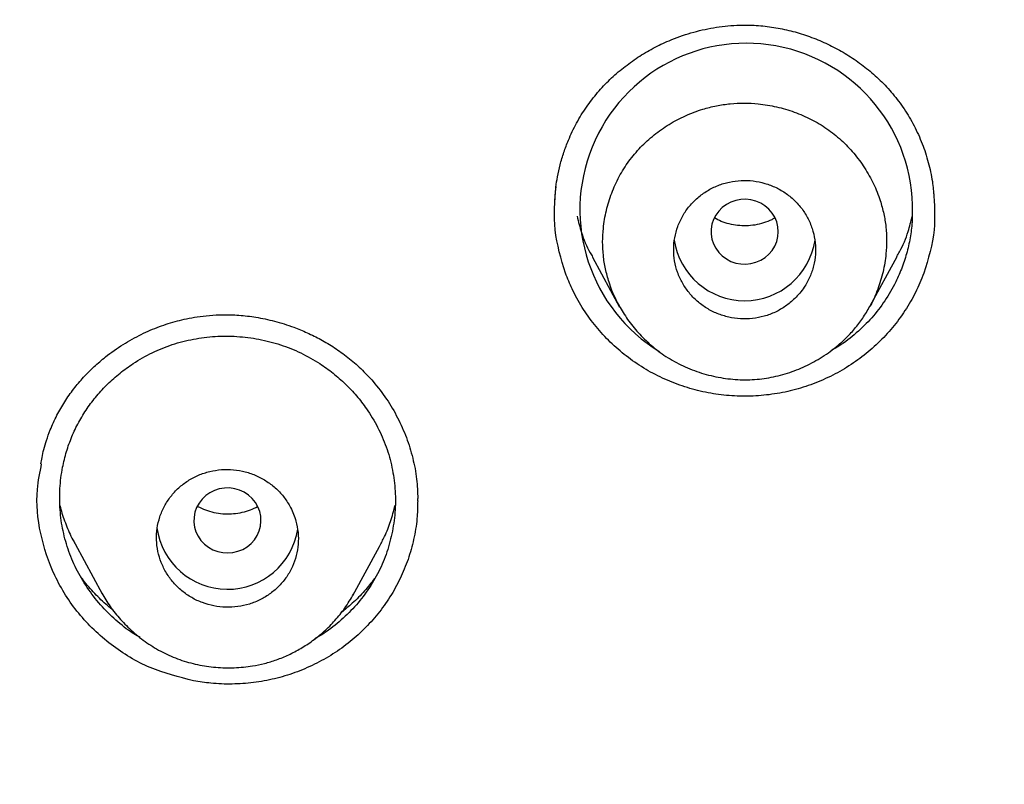
# Model space of a CAD drawing. Units: millimetres. Extents: x 8 to 1001, y 12 to 2147.
# Drawn here: x 554 to 567, y 2082 to 2093 of the extents above; entities that cross this region are included whole.
import ezdxf

# ---------------------------------------------------------------- set-up
doc = ezdxf.new("R2010")
doc.units = ezdxf.units.MM

msp = doc.modelspace()

# ---------------------------------------------------------------- linework, layer by layer
at = {"color": 7, "linetype": 'Continuous', "lineweight": 30}
for p, q in [((561.924, 2089.45), (562.287, 2088.781)), ((565.646, 2088.797), (566.005, 2089.459)), ((559.583, 2086.186), (559.583, 2086.215)), ((554.993, 2085.608), (555.355, 2084.941)), ((558.716, 2084.918), (559.072, 2085.574)), ((558.717, 2084.926), (558.713, 2084.92))]:
    msp.add_line(p, q, dxfattribs=at)
at = {"color": 7, "linetype": 'Continuous', "lineweight": 30, "flags": 128}
for points in [[(564.413, 2089.79), (564.407, 2089.856), (564.392, 2089.921), (564.366, 2089.983), (564.331, 2090.04), (564.287, 2090.092), (564.235, 2090.136), (564.178, 2090.172), (564.115, 2090.2), (564.048, 2090.217), (563.98, 2090.225), (563.911, 2090.222), (563.843, 2090.21), (563.779, 2090.187), (563.718, 2090.155), (563.663, 2090.115), (563.616, 2090.067), (563.576, 2090.012), (563.545, 2089.953), (563.525, 2089.889), (563.514, 2089.823), (563.514, 2089.757), (563.525, 2089.691), (563.545, 2089.627), (563.576, 2089.568), (563.616, 2089.513), (563.663, 2089.465), (563.718, 2089.425), (563.779, 2089.393), (563.843, 2089.371), (563.911, 2089.358), (563.98, 2089.355), (564.048, 2089.363), (564.115, 2089.381), (564.178, 2089.408), (564.236, 2089.444), (564.287, 2089.488), (564.331, 2089.54), (564.366, 2089.597), (564.392, 2089.659), (564.407, 2089.724), (564.413, 2089.79)], [(557.26, 2086.299), (557.197, 2086.328), (557.132, 2086.347), (557.063, 2086.357), (556.994, 2086.356), (556.926, 2086.345), (556.861, 2086.324), (556.8, 2086.294), (556.744, 2086.255), (556.695, 2086.208), (556.654, 2086.154), (556.622, 2086.095), (556.599, 2086.032), (556.587, 2085.967), (556.585, 2085.9), (556.594, 2085.834), (556.613, 2085.77), (556.642, 2085.71), (556.68, 2085.654), (556.727, 2085.605), (556.78, 2085.563), (556.84, 2085.53), (556.904, 2085.506), (556.972, 2085.492), (557.04, 2085.487), (557.109, 2085.493), (557.176, 2085.509), (557.239, 2085.535), (557.298, 2085.57), (557.351, 2085.613), (557.396, 2085.663), (557.433, 2085.719), (557.46, 2085.781), (557.477, 2085.845), (557.484, 2085.911), (557.481, 2085.978), (557.467, 2086.043), (557.443, 2086.105), (557.409, 2086.164), (557.367, 2086.216), (557.316, 2086.262), (557.26, 2086.299)]]:
    msp.add_lwpolyline(points, dxfattribs=at)
at = {"color": 7, "linetype": 'Continuous', "lineweight": 30}
for centre, radius, start, end in [((563.985, 2090.086), 2.229, 356.4045, 238.6516), ((563.963, 2089.82), 0.954, 188.5271, 351.4543), ((557.035, 2085.953), 0.953, 187.8239, 351.1344)]:
    msp.add_arc(centre, radius, start, end, dxfattribs=at)
for points, knots in [([(623.926, 2087.401), (623.927, 2087.426), (623.929, 2087.485), (623.931, 2087.592), (623.935, 2087.732), (623.938, 2087.906), (623.941, 2088.113), (623.945, 2088.353), (623.947, 2088.628), (623.948, 2088.933), (623.948, 2089.269), (623.945, 2089.636), (623.939, 2090.035), (623.93, 2090.452), (623.917, 2090.886), (623.901, 2091.334), (623.88, 2091.804), (623.854, 2092.288), (623.823, 2092.779), (623.788, 2093.272), (623.737, 2093.906), (623.664, 2094.685), (623.562, 2095.608), (623.429, 2096.646), (623.258, 2097.801), (623.039, 2099.074), (622.787, 2100.358), (622.512, 2101.607), (622.216, 2102.819), (621.901, 2103.993), (621.558, 2105.174), (621.183, 2106.362), (620.777, 2107.555), (620.34, 2108.753), (619.869, 2109.954), (619.442, 2110.973), (619.074, 2111.807), (618.78, 2112.452), (618.484, 2113.081), (618.189, 2113.688), (617.896, 2114.274), (617.605, 2114.838), (617.308, 2115.399), (617.006, 2115.955), (616.699, 2116.504), (616.399, 2117.029), (616.105, 2117.529), (615.809, 2118.023), (615.511, 2118.509), (615.213, 2118.984), (614.927, 2119.431), (614.653, 2119.85), (614.393, 2120.241), (614.147, 2120.604), (613.915, 2120.941), (613.722, 2121.217), (613.565, 2121.44), (613.443, 2121.611), (613.332, 2121.767), (613.234, 2121.903), (613.15, 2122.018), (613.082, 2122.111), (613.03, 2122.183), (612.983, 2122.247), (612.927, 2122.322), (612.851, 2122.425), (612.75, 2122.562), (612.626, 2122.727), (612.48, 2122.921), (612.31, 2123.144), (612.128, 2123.382), (611.934, 2123.631), (611.731, 2123.889), (611.51, 2124.167), (611.27, 2124.465), (611.01, 2124.782), (610.734, 2125.115), (610.28, 2125.654), (609.649, 2126.381), (608.817, 2127.3), (607.958, 2128.208), (607.073, 2129.104), (606.185, 2129.965), (605.297, 2130.791), (604.409, 2131.583), (603.54, 2132.327), (602.691, 2133.027), (601.863, 2133.684), (601.041, 2134.313), (600.221, 2134.92), (599.391, 2135.511), (598.542, 2136.095), (597.666, 2136.675), (596.764, 2137.25), (595.835, 2137.819), (594.885, 2138.378), (593.914, 2138.925), (592.922, 2139.46), (591.903, 2139.986), (590.87, 2140.494), (589.824, 2140.984), (588.764, 2141.456), (587.679, 2141.915), (586.569, 2142.359), (585.434, 2142.787), (584.296, 2143.191), (583.158, 2143.57), (582.019, 2143.924), (580.859, 2144.261), (579.677, 2144.58), (578.45, 2144.885), (577.175, 2145.173), (575.853, 2145.443), (574.513, 2145.687), (573.17, 2145.901), (571.836, 2146.084), (570.545, 2146.234), (569.297, 2146.353), (568.093, 2146.444), (566.907, 2146.511), (565.739, 2146.555), (564.584, 2146.578), (563.443, 2146.578), (562.316, 2146.559), (561.21, 2146.519), (560.127, 2146.462), (559.066, 2146.388), (558.027, 2146.297), (556.979, 2146.189), (555.922, 2146.061), (554.859, 2145.914), (553.823, 2145.753), (552.816, 2145.58), (551.837, 2145.395), (550.886, 2145.2), (549.963, 2144.995), (549.068, 2144.783), (548.201, 2144.565), (547.454, 2144.365), (546.822, 2144.189), (546.3, 2144.038), (545.789, 2143.885), (545.29, 2143.731), (544.796, 2143.575), (544.28, 2143.407), (543.732, 2143.222), (543.143, 2143.018), (542.528, 2142.797), (541.888, 2142.559), (541.224, 2142.304), (540.534, 2142.029), (539.821, 2141.735), (539.073, 2141.415), (538.289, 2141.066), (537.469, 2140.688), (536.626, 2140.283), (535.761, 2139.851), (534.875, 2139.39), (534.014, 2138.924), (533.181, 2138.456), (532.377, 2137.988), (531.56, 2137.495), (530.731, 2136.977), (529.897, 2136.436), (529.058, 2135.872), (528.215, 2135.285), (527.365, 2134.67), (526.508, 2134.026), (525.645, 2133.354), (524.777, 2132.651), (523.906, 2131.918), (523.144, 2131.25), (522.489, 2130.657), (521.942, 2130.15), (521.408, 2129.64), (520.893, 2129.138), (520.399, 2128.643), (519.926, 2128.157), (519.472, 2127.681), (519.044, 2127.221), (518.64, 2126.778), (518.26, 2126.353), (517.903, 2125.946), (517.558, 2125.545), (517.226, 2125.153), (516.909, 2124.771), (516.618, 2124.414), (516.35, 2124.081), (516.107, 2123.774), (515.887, 2123.493), (515.69, 2123.238), (515.516, 2123.009), (515.363, 2122.807), (515.232, 2122.632), (515.123, 2122.486), (515.032, 2122.364), (514.955, 2122.259), (514.878, 2122.154), (514.792, 2122.036), (514.68, 2121.881), (514.54, 2121.687), (514.37, 2121.449), (514.179, 2121.178), (513.968, 2120.875), (513.738, 2120.539), (513.488, 2120.169), (513.205, 2119.742), (512.892, 2119.261), (512.555, 2118.73), (512.212, 2118.176), (511.864, 2117.599), (511.512, 2116.999), (511.135, 2116.337), (510.733, 2115.609), (510.309, 2114.811), (509.883, 2113.979), (509.479, 2113.154), (509.096, 2112.339), (508.734, 2111.536), (508.376, 2110.708), (508.023, 2109.853), (507.678, 2108.977), (507.343, 2108.08), (507.018, 2107.163), (506.702, 2106.22), (506.397, 2105.252), (506.104, 2104.257), (505.824, 2103.236), (505.558, 2102.19), (505.327, 2101.199), (505.129, 2100.28), (504.964, 2099.451), (504.817, 2098.645), (504.678, 2097.824), (504.551, 2096.992), (504.436, 2096.151), (504.338, 2095.344), (504.255, 2094.571), (504.186, 2093.836), (504.13, 2093.14), (504.085, 2092.481), (504.05, 2091.857), (504.023, 2091.262), (504.003, 2090.699), (503.99, 2090.168), (503.982, 2089.672), (503.979, 2089.211), (503.979, 2088.788), (503.983, 2088.402), (503.988, 2088.053), (503.995, 2087.739), (504, 2087.54), (504.003, 2087.447)], [0, 0, 0, 0, 0.000384, 0.000939, 0.001672, 0.002592, 0.003694, 0.004981, 0.006451, 0.008105, 0.00991, 0.011892, 0.014053, 0.016391, 0.01868, 0.021117, 0.023702, 0.026361, 0.029036, 0.031726, 0.034432, 0.039434, 0.044488, 0.049596, 0.056519, 0.063536, 0.070649, 0.077858, 0.084374, 0.090967, 0.097636, 0.104382, 0.111204, 0.118104, 0.12508, 0.132134, 0.135997, 0.13985, 0.1436, 0.14724, 0.150771, 0.154192, 0.157504, 0.161021, 0.164405, 0.167657, 0.170777, 0.173764, 0.176942, 0.179956, 0.182805, 0.185489, 0.188008, 0.190363, 0.192553, 0.194579, 0.195786, 0.196926, 0.197963, 0.198863, 0.199625, 0.200239, 0.200717, 0.201063, 0.201508, 0.20222, 0.203129, 0.204234, 0.205537, 0.207037, 0.208733, 0.210344, 0.2121, 0.214, 0.216046, 0.218236, 0.220571, 0.222981, 0.229537, 0.235982, 0.242818, 0.249526, 0.256106, 0.262556, 0.268875, 0.275064, 0.28078, 0.28638, 0.291865, 0.297234, 0.302583, 0.308032, 0.31358, 0.319228, 0.324976, 0.330824, 0.336664, 0.342601, 0.348634, 0.354764, 0.360766, 0.366859, 0.373042, 0.379316, 0.385678, 0.392129, 0.398293, 0.404535, 0.410855, 0.417255, 0.423734, 0.430692, 0.437739, 0.444876, 0.452018, 0.459042, 0.465948, 0.472351, 0.47865, 0.484844, 0.490934, 0.49692, 0.502907, 0.508784, 0.51455, 0.520206, 0.525752, 0.531188, 0.536514, 0.542247, 0.547846, 0.553314, 0.558649, 0.563853, 0.568924, 0.573863, 0.57867, 0.583346, 0.587889, 0.590793, 0.59364, 0.596431, 0.599165, 0.601843, 0.60457, 0.607678, 0.610943, 0.614365, 0.617943, 0.621679, 0.625571, 0.62962, 0.633824, 0.638396, 0.643139, 0.648054, 0.65314, 0.658397, 0.663827, 0.668607, 0.673512, 0.678543, 0.683701, 0.688984, 0.694295, 0.699728, 0.705282, 0.710959, 0.716757, 0.722677, 0.728719, 0.734883, 0.73882, 0.742805, 0.746774, 0.750602, 0.754287, 0.757943, 0.761446, 0.764796, 0.767993, 0.771037, 0.773928, 0.776666, 0.779502, 0.782153, 0.784619, 0.7869, 0.788996, 0.790904, 0.792628, 0.794167, 0.795523, 0.796694, 0.797682, 0.798456, 0.799134, 0.799768, 0.800556, 0.801479, 0.80284, 0.804408, 0.806181, 0.808161, 0.810347, 0.812739, 0.815338, 0.818592, 0.821974, 0.825474, 0.829094, 0.832833, 0.836691, 0.841392, 0.846258, 0.851291, 0.856489, 0.861115, 0.865864, 0.870738, 0.875734, 0.880854, 0.886002, 0.891268, 0.896653, 0.902157, 0.907779, 0.913521, 0.919382, 0.925362, 0.930093, 0.934691, 0.939144, 0.943451, 0.948254, 0.952863, 0.957278, 0.961499, 0.965526, 0.969292, 0.97287, 0.976262, 0.979466, 0.982536, 0.985412, 0.988093, 0.990581, 0.992874, 0.994936, 0.996812, 0.998499, 1, 1, 1, 1]), ([(524.68, 2041.293), (524.042, 2041.847), (522.767, 2042.957), (520.952, 2044.722), (519.213, 2046.556), (517.558, 2048.462), (515.99, 2050.435), (514.512, 2052.472), (513.125, 2054.568), (511.832, 2056.72), (510.637, 2058.924), (509.541, 2061.175), (508.548, 2063.471), (507.66, 2065.807), (506.877, 2068.177), (506.2, 2070.578), (505.631, 2073.005), (505.17, 2075.453), (504.818, 2077.918), (504.577, 2080.395), (504.446, 2082.88), (504.428, 2085.369), (504.522, 2087.856), (504.727, 2090.336), (505.043, 2092.806), (505.468, 2095.26), (506.002, 2097.695), (506.644, 2100.104), (507.393, 2102.485), (508.247, 2104.833), (509.206, 2107.142), (510.268, 2109.408), (511.431, 2111.628), (512.693, 2113.797), (514.049, 2115.912), (515.498, 2117.968), (517.037, 2119.963), (518.664, 2121.891), (520.375, 2123.75), (522.168, 2125.535), (524.04, 2127.242), (525.987, 2128.869), (528.005, 2130.414), (530.09, 2131.873), (532.238, 2133.244), (534.444, 2134.525), (536.706, 2135.713), (539.018, 2136.805), (541.378, 2137.799), (543.78, 2138.692), (546.22, 2139.484), (548.693, 2140.173), (551.194, 2140.758), (553.719, 2141.239), (556.263, 2141.615), (558.821, 2141.883), (561.389, 2142.052), (563.105, 2142.073), (563.962, 2142.083)], [0, 0, 0, 0, 0.017858, 0.035716, 0.053573, 0.07143, 0.089286, 0.107143, 0.124999, 0.142856, 0.160713, 0.178571, 0.196429, 0.214287, 0.232143, 0.25, 0.267856, 0.285712, 0.303568, 0.321425, 0.339282, 0.35714, 0.374998, 0.392856, 0.410713, 0.42857, 0.446428, 0.464285, 0.482142, 0.499999, 0.517857, 0.535714, 0.553571, 0.571428, 0.589285, 0.607142, 0.624999, 0.642856, 0.660713, 0.67857, 0.696427, 0.714284, 0.732141, 0.749999, 0.767857, 0.785715, 0.803573, 0.821432, 0.83929, 0.857149, 0.875005, 0.892861, 0.910716, 0.928572, 0.946428, 0.964284, 0.982141, 1, 1, 1, 1]), ([(563.962, 2142.083), (564.82, 2142.073), (566.536, 2142.052), (569.104, 2141.883), (571.662, 2141.615), (574.206, 2141.239), (576.731, 2140.758), (579.232, 2140.173), (581.843, 2139.446), (584.551, 2138.557), (587.342, 2137.485), (590.072, 2136.277), (592.736, 2134.937), (595.327, 2133.47), (597.72, 2131.954), (599.92, 2130.414), (601.938, 2128.869), (603.885, 2127.242), (605.757, 2125.535), (607.551, 2123.75), (609.262, 2121.891), (610.889, 2119.963), (612.428, 2117.968), (613.877, 2115.912), (615.233, 2113.797), (616.495, 2111.628), (617.658, 2109.408), (618.721, 2107.142), (619.733, 2104.704), (620.673, 2102.093), (621.515, 2099.306), (622.211, 2096.481), (622.761, 2093.627), (623.162, 2090.75), (623.4, 2087.994), (623.5, 2085.369), (623.481, 2082.881), (623.351, 2080.396), (623.109, 2077.918), (622.758, 2075.453), (622.297, 2073.005), (621.728, 2070.578), (621.051, 2068.177), (620.268, 2065.806), (619.38, 2063.471), (618.387, 2061.175), (617.292, 2058.924), (616.096, 2056.72), (614.732, 2054.449), (613.182, 2052.125), (611.431, 2049.767), (609.56, 2047.496), (607.57, 2045.321), (605.477, 2043.239), (603.992, 2041.942), (603.249, 2041.293)], [0, 0, 0, 0, 0.017859, 0.035717, 0.053574, 0.07143, 0.089287, 0.107143, 0.125, 0.145832, 0.166666, 0.1875, 0.208333, 0.229166, 0.249999, 0.267856, 0.285713, 0.303571, 0.321429, 0.339287, 0.357144, 0.375001, 0.392858, 0.410715, 0.428572, 0.446429, 0.464286, 0.482143, 0.500002, 0.520835, 0.541668, 0.562501, 0.583334, 0.604167, 0.624999, 0.642856, 0.660713, 0.678571, 0.696428, 0.714286, 0.732144, 0.750003, 0.76786, 0.785718, 0.803575, 0.821433, 0.839289, 0.857146, 0.875003, 0.895835, 0.916668, 0.9375, 0.958333, 0.979167, 1, 1, 1, 1]), ([(563.962, 2139.798), (563.358, 2139.792), (562.15, 2139.782), (560.34, 2139.695), (558.533, 2139.557), (556.728, 2139.362), (554.927, 2139.112), (553.133, 2138.807), (551.401, 2138.458), (549.736, 2138.073), (548.137, 2137.656), (546.556, 2137.197), (544.993, 2136.694), (543.448, 2136.149), (541.866, 2135.54), (540.253, 2134.864), (538.612, 2134.117), (537.001, 2133.322), (535.42, 2132.48), (533.868, 2131.591), (532.343, 2130.654), (530.887, 2129.696), (529.502, 2128.724), (528.187, 2127.745), (526.905, 2126.73), (525.653, 2125.681), (524.433, 2124.596), (523.211, 2123.445), (521.991, 2122.226), (520.78, 2120.936), (519.611, 2119.61), (518.486, 2118.248), (517.404, 2116.851), (516.364, 2115.416), (515.394, 2113.987), (514.494, 2112.572), (513.665, 2111.178), (512.88, 2109.765), (512.138, 2108.333), (511.441, 2106.882), (510.768, 2105.37), (510.126, 2103.796), (509.519, 2102.16), (508.965, 2100.507), (508.465, 2098.835), (508.019, 2097.145), (507.625, 2095.435), (507.295, 2093.758), (507.024, 2092.12), (506.809, 2090.527), (506.642, 2088.932), (506.524, 2087.335), (506.453, 2085.735), (506.43, 2084.088), (506.459, 2082.395), (506.545, 2080.657), (506.689, 2078.921), (506.89, 2077.186), (507.147, 2075.453), (507.461, 2073.724), (507.82, 2072.053), (508.217, 2070.443), (508.648, 2068.897), (509.123, 2067.366), (509.643, 2065.852), (510.208, 2064.353), (510.837, 2062.825), (511.533, 2061.271), (512.302, 2059.693), (513.123, 2058.139), (513.996, 2056.607), (514.921, 2055.097), (515.896, 2053.615), (516.888, 2052.205), (517.889, 2050.869), (518.896, 2049.603), (519.939, 2048.367), (521.017, 2047.161), (522.132, 2045.985), (523.318, 2044.806), (524.576, 2043.627), (525.911, 2042.453), (527.286, 2041.319), (528.701, 2040.224), (530.156, 2039.169), (531.645, 2038.158), (533.121, 2037.222), (534.576, 2036.357), (536.007, 2035.56), (537.461, 2034.804), (538.935, 2034.089), (540.431, 2033.416), (541.997, 2032.764), (543.63, 2032.14), (545.332, 2031.548), (547.051, 2031.008), (548.787, 2030.52), (550.541, 2030.085), (552.308, 2029.704), (554.036, 2029.385), (555.72, 2029.125), (557.359, 2028.919), (559.003, 2028.758), (560.652, 2028.644), (562.307, 2028.572), (563.412, 2028.564), (563.965, 2028.559)], [0, 0, 0, 0, 0.01003, 0.020054, 0.030083, 0.040124, 0.050187, 0.060282, 0.070362, 0.079553, 0.088711, 0.097842, 0.106955, 0.116055, 0.12515, 0.135215, 0.145244, 0.155247, 0.165233, 0.175211, 0.185191, 0.195231, 0.204429, 0.213609, 0.222777, 0.23194, 0.241107, 0.250284, 0.260264, 0.270231, 0.280194, 0.290164, 0.300149, 0.31016, 0.320251, 0.329484, 0.338685, 0.347862, 0.357022, 0.366175, 0.375328, 0.385279, 0.395221, 0.405163, 0.415118, 0.425096, 0.435106, 0.445185, 0.454404, 0.463594, 0.472765, 0.481925, 0.491084, 0.500249, 0.510205, 0.520158, 0.530119, 0.540101, 0.550114, 0.56017, 0.570237, 0.579425, 0.588586, 0.597726, 0.606856, 0.615983, 0.625115, 0.635087, 0.645061, 0.655045, 0.665052, 0.67509, 0.685171, 0.695207, 0.70436, 0.713496, 0.722621, 0.731743, 0.74087, 0.750008, 0.759978, 0.769956, 0.779952, 0.789974, 0.800033, 0.810138, 0.820182, 0.829338, 0.838477, 0.847605, 0.856731, 0.86586, 0.875, 0.885017, 0.895019, 0.905016, 0.915017, 0.92503, 0.935066, 0.945076, 0.954226, 0.963368, 0.97251, 0.981657, 0.990818, 1, 1, 1, 1]), ([(563.965, 2028.559), (564.572, 2028.565), (565.785, 2028.575), (567.601, 2028.661), (569.411, 2028.799), (571.215, 2028.993), (573.012, 2029.242), (574.799, 2029.545), (576.523, 2029.892), (578.182, 2030.277), (579.778, 2030.694), (581.359, 2031.154), (582.925, 2031.659), (584.477, 2032.207), (586.064, 2032.817), (587.681, 2033.493), (589.322, 2034.24), (590.933, 2035.035), (592.515, 2035.878), (594.069, 2036.768), (595.595, 2037.706), (597.051, 2038.664), (598.436, 2039.636), (599.749, 2040.616), (601.032, 2041.631), (602.283, 2042.68), (603.503, 2043.765), (604.725, 2044.916), (605.944, 2046.135), (607.155, 2047.425), (608.322, 2048.75), (609.447, 2050.112), (610.528, 2051.509), (611.568, 2052.943), (612.538, 2054.372), (613.437, 2055.788), (614.266, 2057.182), (615.052, 2058.595), (615.793, 2060.027), (616.49, 2061.478), (617.162, 2062.991), (617.804, 2064.564), (618.411, 2066.2), (618.964, 2067.854), (619.464, 2069.526), (619.91, 2071.216), (620.304, 2072.925), (620.634, 2074.602), (620.904, 2076.24), (621.119, 2077.833), (621.285, 2079.428), (621.404, 2081.025), (621.474, 2082.624), (621.497, 2084.271), (621.468, 2085.964), (621.381, 2087.702), (621.238, 2089.437), (621.037, 2091.171), (620.779, 2092.903), (620.465, 2094.632), (620.106, 2096.304), (619.709, 2097.914), (619.278, 2099.461), (618.803, 2100.991), (618.283, 2102.506), (617.717, 2104.005), (617.116, 2105.465), (616.482, 2106.888), (615.818, 2108.271), (615.114, 2109.638), (614.369, 2110.987), (613.585, 2112.319), (612.761, 2113.634), (611.899, 2114.926), (610.99, 2116.213), (610.034, 2117.489), (609.027, 2118.755), (607.984, 2119.991), (606.906, 2121.196), (605.791, 2122.372), (604.658, 2123.499), (603.51, 2124.579), (602.349, 2125.612), (601.157, 2126.614), (599.934, 2127.587), (598.681, 2128.529), (597.396, 2129.441), (596.087, 2130.318), (594.736, 2131.172), (593.347, 2131.998), (591.915, 2132.795), (590.462, 2133.551), (588.987, 2134.267), (587.49, 2134.941), (585.996, 2135.564), (584.509, 2136.136), (583.029, 2136.66), (581.534, 2137.145), (580.022, 2137.591), (578.494, 2137.997), (576.95, 2138.363), (575.395, 2138.689), (573.808, 2138.979), (572.194, 2139.229), (570.552, 2139.436), (568.909, 2139.598), (567.262, 2139.713), (565.613, 2139.784), (564.513, 2139.793), (563.962, 2139.798)], [0, 0, 0, 0, 0.010081, 0.020137, 0.030179, 0.040216, 0.050257, 0.060311, 0.070335, 0.079491, 0.088633, 0.097767, 0.1069, 0.116039, 0.125192, 0.135253, 0.145282, 0.155288, 0.16528, 0.175267, 0.185259, 0.195301, 0.204496, 0.213673, 0.222839, 0.232002, 0.241168, 0.250345, 0.260322, 0.270285, 0.280246, 0.290212, 0.300194, 0.310203, 0.320293, 0.329526, 0.338727, 0.347904, 0.357065, 0.366218, 0.375372, 0.385323, 0.395264, 0.405207, 0.415162, 0.425139, 0.435149, 0.445226, 0.454443, 0.463632, 0.472801, 0.481959, 0.491116, 0.500279, 0.510233, 0.520184, 0.530144, 0.540125, 0.550137, 0.560192, 0.570258, 0.579448, 0.588609, 0.59775, 0.60688, 0.616007, 0.625139, 0.633867, 0.642594, 0.651329, 0.660077, 0.668845, 0.677642, 0.686473, 0.695244, 0.704395, 0.713529, 0.722653, 0.731774, 0.740899, 0.750037, 0.758756, 0.767483, 0.776222, 0.78498, 0.793764, 0.802579, 0.811433, 0.820208, 0.829363, 0.838502, 0.847632, 0.856762, 0.865897, 0.875044, 0.883755, 0.89247, 0.901196, 0.909939, 0.918704, 0.927499, 0.936329, 0.945126, 0.954305, 0.963462, 0.972602, 0.981734, 0.990864, 1, 1, 1, 1]), ([(506.931, 2084.143), (506.938, 2084.817), (506.953, 2086.163), (507.071, 2088.179), (507.261, 2090.188), (507.528, 2092.189), (507.871, 2094.183), (508.282, 2096.128), (508.754, 2098.02), (509.283, 2099.857), (509.877, 2101.675), (510.538, 2103.476), (511.275, 2105.286), (512.092, 2107.1), (512.991, 2108.912), (513.96, 2110.692), (514.998, 2112.442), (516.105, 2114.159), (517.256, 2115.808), (518.443, 2117.384), (519.659, 2118.888), (520.928, 2120.35), (522.251, 2121.77), (523.647, 2123.168), (525.119, 2124.54), (526.666, 2125.881), (528.266, 2127.168), (529.919, 2128.401), (531.622, 2129.579), (533.337, 2130.675), (535.055, 2131.692), (536.771, 2132.631), (538.52, 2133.511), (540.301, 2134.333), (542.143, 2135.108), (544.044, 2135.831), (546.006, 2136.497), (547.996, 2137.095), (550.017, 2137.623), (552.063, 2138.082), (554.087, 2138.462), (556.08, 2138.767), (558.036, 2138.999), (559.995, 2139.166), (561.956, 2139.267), (563.963, 2139.302), (566.013, 2139.267), (568.103, 2139.157), (570.187, 2138.972), (572.266, 2138.713), (574.336, 2138.379), (576.352, 2137.982), (578.309, 2137.526), (580.203, 2137.017), (582.074, 2136.447), (583.92, 2135.815), (585.787, 2135.106), (587.667, 2134.315), (589.557, 2133.439), (591.41, 2132.497), (593.226, 2131.489), (595.006, 2130.416), (596.713, 2129.303), (598.343, 2128.156), (599.894, 2126.983), (601.399, 2125.762), (602.857, 2124.493), (604.3, 2123.147), (605.723, 2121.722), (607.118, 2120.218), (608.454, 2118.666), (609.731, 2117.066), (610.95, 2115.418), (612.086, 2113.758), (613.141, 2112.093), (614.113, 2110.431), (615.023, 2108.74), (615.871, 2107.021), (616.672, 2105.242), (617.421, 2103.402), (618.112, 2101.503), (618.73, 2099.581), (619.275, 2097.635), (619.749, 2095.664), (620.143, 2093.708), (620.459, 2091.775), (620.7, 2089.873), (620.872, 2087.967), (620.979, 2086.057), (620.992, 2084.781), (620.999, 2084.143)], [0, 0, 0, 0, 0.011674, 0.023319, 0.034953, 0.046594, 0.058259, 0.069953, 0.080961, 0.091959, 0.102962, 0.113984, 0.125039, 0.136637, 0.148231, 0.159838, 0.171475, 0.183157, 0.194877, 0.205905, 0.216918, 0.22793, 0.238954, 0.250002, 0.261585, 0.273174, 0.284784, 0.296429, 0.308126, 0.319837, 0.330846, 0.341843, 0.352841, 0.363852, 0.374887, 0.386465, 0.398061, 0.409688, 0.421363, 0.433098, 0.444853, 0.455881, 0.466873, 0.477842, 0.4888, 0.499758, 0.511447, 0.523122, 0.534797, 0.546486, 0.558206, 0.569931, 0.580933, 0.591898, 0.602839, 0.613767, 0.624694, 0.636409, 0.648098, 0.659775, 0.671455, 0.683154, 0.694888, 0.705917, 0.716904, 0.727863, 0.738806, 0.749745, 0.761427, 0.773085, 0.784734, 0.79639, 0.808067, 0.819807, 0.830858, 0.841874, 0.852868, 0.863854, 0.874847, 0.886477, 0.898088, 0.909698, 0.921323, 0.932981, 0.944738, 0.955821, 0.966873, 0.97791, 0.988948, 1, 1, 1, 1]), ([(561.42, 2090.206), (561.422, 2090.231), (561.425, 2090.289), (561.435, 2090.397), (561.455, 2090.533), (561.49, 2090.689), (561.539, 2090.854), (561.61, 2091.042), (561.707, 2091.246), (561.839, 2091.46), (561.989, 2091.655), (562.156, 2091.832), (562.337, 2091.989), (562.531, 2092.129), (562.735, 2092.25), (562.971, 2092.363), (563.241, 2092.459), (563.546, 2092.529), (563.83, 2092.56), (564.09, 2092.559), (564.324, 2092.535), (564.554, 2092.491), (564.779, 2092.426), (564.997, 2092.342), (565.208, 2092.239), (565.409, 2092.119), (565.601, 2091.979), (565.782, 2091.819), (565.952, 2091.638), (566.105, 2091.435), (566.237, 2091.211), (566.346, 2090.97), (566.427, 2090.719), (566.48, 2090.479), (566.493, 2090.324), (566.499, 2090.255)], [0, 0, 0, 0, 0.011427, 0.026341, 0.044895, 0.067101, 0.09035, 0.113274, 0.147061, 0.180179, 0.21261, 0.244376, 0.275847, 0.307057, 0.337999, 0.368662, 0.409162, 0.44957, 0.489942, 0.520243, 0.550556, 0.580906, 0.6113, 0.641728, 0.672168, 0.702592, 0.733451, 0.765179, 0.79777, 0.831248, 0.865637, 0.900738, 0.936066, 0.97161, 1, 1, 1, 1]), ([(562.288, 2088.796), (562.27, 2088.827), (562.211, 2088.928), (562.149, 2089.096), (562.096, 2089.292), (562.067, 2089.472), (562.058, 2089.654), (562.068, 2089.856), (562.106, 2090.076), (562.177, 2090.309), (562.278, 2090.53), (562.408, 2090.737), (562.566, 2090.925), (562.747, 2091.091), (562.949, 2091.233), (563.168, 2091.349), (563.382, 2091.429), (563.584, 2091.48), (563.77, 2091.508), (563.958, 2091.516), (564.166, 2091.505), (564.392, 2091.468), (564.63, 2091.398), (564.856, 2091.3), (565.067, 2091.174), (565.259, 2091.022), (565.428, 2090.845), (565.574, 2090.648), (565.693, 2090.435), (565.776, 2090.227), (565.829, 2090.032), (565.858, 2089.854), (565.867, 2089.673), (565.858, 2089.472), (565.822, 2089.252), (565.749, 2089.02), (565.685, 2088.865), (565.641, 2088.792), (565.639, 2088.789)], [0, 0, 0, 0, 0.013968, 0.045849, 0.069751, 0.093638, 0.117504, 0.141366, 0.173179, 0.204983, 0.236752, 0.268469, 0.300157, 0.331859, 0.363604, 0.395401, 0.427258, 0.45122, 0.475256, 0.49923, 0.523132, 0.554915, 0.586609, 0.618193, 0.649645, 0.681073, 0.712719, 0.744529, 0.776393, 0.808187, 0.831935, 0.855581, 0.879254, 0.902998, 0.934746, 0.96657, 0.998425, 1, 1, 1, 1]), ([(564.634, 2088.894), (564.657, 2088.918), (564.703, 2088.965), (564.773, 2089.061), (564.84, 2089.182), (564.891, 2089.331), (564.915, 2089.486), (564.912, 2089.643), (564.883, 2089.797), (564.827, 2089.945), (564.747, 2090.081), (564.644, 2090.202), (564.523, 2090.304), (564.385, 2090.385), (564.235, 2090.442), (564.078, 2090.475), (563.917, 2090.48), (563.758, 2090.46), (563.605, 2090.413), (563.461, 2090.342), (563.332, 2090.249), (563.22, 2090.135), (563.13, 2090.005), (563.063, 2089.862), (563.023, 2089.71), (563.008, 2089.554), (563.021, 2089.398), (563.06, 2089.245), (563.126, 2089.102), (563.214, 2088.971), (563.325, 2088.857), (563.453, 2088.762), (563.595, 2088.69), (563.748, 2088.642), (563.907, 2088.62), (564.068, 2088.624), (564.226, 2088.654), (564.376, 2088.71), (564.515, 2088.789), (564.595, 2088.859), (564.634, 2088.894)], [0, 0, 0, 0, 0.016805, 0.033611, 0.060483, 0.087355, 0.114223, 0.141091, 0.167946, 0.194801, 0.221638, 0.248476, 0.2753, 0.302125, 0.328945, 0.355766, 0.382594, 0.409422, 0.436266, 0.463109, 0.48997, 0.51683, 0.543701, 0.570572, 0.597442, 0.624313, 0.651173, 0.678032, 0.704875, 0.731718, 0.758546, 0.785373, 0.812194, 0.839014, 0.865839, 0.892664, 0.919498, 0.946332, 0.973166, 1, 1, 1, 1]), ([(561.563, 2089.235), (561.505, 2089.426), (561.39, 2089.806), (561.421, 2090.2), (561.436, 2090.394)], [0, 0, 0, 0, 0.505796, 1, 1, 1, 1]), ([(566.491, 2090.333), (566.504, 2090.159), (566.532, 2089.786), (566.422, 2089.427), (566.363, 2089.235)], [0, 0, 0, 0, 0.465059, 1, 1, 1, 1]), ([(561.718, 2089.997), (561.737, 2089.924), (561.779, 2089.756), (561.853, 2089.573), (561.916, 2089.47), (561.927, 2089.451)], [0, 0, 0, 0, 0.385281, 0.886947, 1, 1, 1, 1]), ([(564.365, 2089.974), (564.352, 2089.966), (564.305, 2089.938), (564.216, 2089.905), (564.102, 2089.877), (563.985, 2089.867), (563.869, 2089.872), (563.757, 2089.892), (563.651, 2089.925), (563.587, 2089.959), (563.557, 2089.975)], [0, 0, 0, 0, 0.05375, 0.194452, 0.334293, 0.472229, 0.608447, 0.743062, 0.876308, 1, 1, 1, 1]), ([(566.209, 2089.946), (566.202, 2089.875), (566.189, 2089.732), (566.142, 2089.521), (566.076, 2089.315), (565.98, 2089.093), (565.847, 2088.863), (565.67, 2088.633), (565.462, 2088.431), (565.28, 2088.286), (565.162, 2088.22), (565.129, 2088.202)], [0, 0, 0, 0, 0.101099, 0.203246, 0.304976, 0.40623, 0.543017, 0.677625, 0.812466, 0.94801, 1, 1, 1, 1]), ([(566.002, 2089.46), (566.015, 2089.481), (566.078, 2089.585), (566.15, 2089.765), (566.191, 2089.928), (566.208, 2089.996)], [0, 0, 0, 0, 0.123147, 0.633845, 1, 1, 1, 1]), ([(566.363, 2089.235), (566.328, 2089.148), (566.257, 2088.974), (566.115, 2088.731), (565.947, 2088.503), (565.754, 2088.296), (565.538, 2088.111), (565.302, 2087.95), (565.049, 2087.817), (564.783, 2087.712), (564.506, 2087.637), (564.222, 2087.594), (563.936, 2087.581), (563.649, 2087.599), (563.367, 2087.65), (563.092, 2087.73), (562.828, 2087.84), (562.578, 2087.979), (562.346, 2088.143), (562.134, 2088.332), (561.946, 2088.544), (561.783, 2088.774), (561.654, 2089.006), (561.591, 2089.164), (561.563, 2089.235)], [0, 0, 0, 0, 0.045816, 0.091777, 0.137593, 0.18341, 0.229373, 0.275189, 0.320985, 0.366927, 0.412722, 0.458491, 0.504405, 0.550174, 0.595929, 0.641831, 0.687587, 0.733349, 0.779257, 0.825019, 0.870804, 0.916736, 0.962521, 1, 1, 1, 1]), ([(562.281, 2088.8), (562.318, 2088.738), (562.393, 2088.61), (562.537, 2088.432), (562.708, 2088.264), (562.909, 2088.113), (563.136, 2087.987), (563.383, 2087.892), (563.64, 2087.83), (563.901, 2087.802), (564.161, 2087.81), (564.415, 2087.855), (564.66, 2087.933), (564.894, 2088.043), (565.115, 2088.183), (565.296, 2088.335), (565.438, 2088.487), (565.548, 2088.631), (565.609, 2088.736), (565.64, 2088.789)], [0, 0, 0, 0, 0.053035, 0.108837, 0.167385, 0.228807, 0.29326, 0.358099, 0.422655, 0.486655, 0.549895, 0.61257, 0.675254, 0.738303, 0.802282, 0.867189, 0.911013, 0.95529, 1, 1, 1, 1]), ([(554.533, 2086.679), (554.539, 2086.708), (554.551, 2086.771), (554.575, 2086.877), (554.611, 2087.001), (554.667, 2087.156), (554.747, 2087.331), (554.852, 2087.514), (554.972, 2087.684), (555.105, 2087.841), (555.247, 2087.984), (555.422, 2088.134), (555.632, 2088.282), (555.875, 2088.417), (556.118, 2088.521), (556.322, 2088.586), (556.492, 2088.626), (556.634, 2088.652), (556.799, 2088.672), (556.986, 2088.68), (557.195, 2088.674), (557.424, 2088.647), (557.671, 2088.594), (557.9, 2088.522), (558.107, 2088.437), (558.289, 2088.346), (558.472, 2088.237), (558.652, 2088.107), (558.827, 2087.957), (558.933, 2087.841), (558.987, 2087.783)], [0, 0, 0, 0, 0.017329, 0.037719, 0.061272, 0.088058, 0.126279, 0.163895, 0.200862, 0.237204, 0.272934, 0.308046, 0.359036, 0.407686, 0.453938, 0.497764, 0.519539, 0.544642, 0.573421, 0.60588, 0.642029, 0.681903, 0.72553, 0.772917, 0.806603, 0.84195, 0.878953, 0.91761, 0.957942, 1, 1, 1, 1]), ([(555.867, 2084.353), (555.845, 2084.365), (555.737, 2084.424), (555.564, 2084.561), (555.353, 2084.762), (555.172, 2084.991), (555.021, 2085.239), (554.905, 2085.504), (554.827, 2085.78), (554.787, 2086.063), (554.785, 2086.35), (554.818, 2086.611), (554.875, 2086.844), (554.947, 2087.046), (555.04, 2087.24), (555.152, 2087.423), (555.282, 2087.595), (555.43, 2087.754), (555.593, 2087.898), (555.79, 2088.041), (556.023, 2088.174), (556.294, 2088.284), (556.578, 2088.357), (556.869, 2088.393), (557.164, 2088.393), (557.458, 2088.355), (557.745, 2088.281), (558.021, 2088.174), (558.188, 2088.073), (558.272, 2088.023)], [0, 0, 0, 0, 0.010644, 0.051884, 0.092874, 0.134315, 0.175786, 0.216743, 0.257915, 0.299025, 0.340003, 0.381552, 0.412697, 0.443467, 0.47417, 0.505116, 0.535799, 0.566928, 0.597898, 0.628729, 0.670405, 0.711351, 0.752305, 0.793473, 0.834469, 0.875985, 0.91775, 0.958841, 1, 1, 1, 1]), ([(558.272, 2088.023), (558.332, 2087.982), (558.452, 2087.899), (558.616, 2087.753), (558.766, 2087.594), (558.914, 2087.401), (559.052, 2087.174), (559.168, 2086.909), (559.245, 2086.633), (559.285, 2086.35), (559.287, 2086.063), (559.25, 2085.778), (559.177, 2085.5), (559.067, 2085.235), (558.921, 2084.989), (558.743, 2084.762), (558.535, 2084.561), (558.352, 2084.42), (558.235, 2084.353), (558.204, 2084.334)], [0, 0, 0, 0, 0.04854, 0.097583, 0.146426, 0.195041, 0.260716, 0.325344, 0.390085, 0.455163, 0.519855, 0.585264, 0.650724, 0.715356, 0.780319, 0.845082, 0.909762, 0.975459, 1, 1, 1, 1]), ([(558.987, 2087.783), (559.049, 2087.706), (559.171, 2087.553), (559.318, 2087.3), (559.437, 2087.035), (559.521, 2086.759), (559.575, 2086.484), (559.581, 2086.301), (559.584, 2086.214)], [0, 0, 0, 0, 0.170154, 0.33965, 0.508708, 0.677495, 0.846195, 1, 1, 1, 1]), ([(556.581, 2083.774), (556.383, 2083.824), (555.988, 2083.923), (555.463, 2084.244), (555.023, 2084.662), (554.701, 2085.175), (554.513, 2085.742), (554.459, 2086.26), (554.523, 2086.568), (554.546, 2086.681)], [0, 0, 0, 0, 0.151783, 0.303615, 0.455383, 0.607057, 0.758933, 0.910721, 1, 1, 1, 1]), ([(557.952, 2085.913), (557.943, 2085.945), (557.923, 2086.007), (557.874, 2086.114), (557.799, 2086.231), (557.693, 2086.349), (557.567, 2086.447), (557.426, 2086.525), (557.275, 2086.577), (557.116, 2086.605), (556.955, 2086.607), (556.797, 2086.582), (556.645, 2086.532), (556.504, 2086.458), (556.379, 2086.361), (556.272, 2086.246), (556.186, 2086.114), (556.125, 2085.97), (556.089, 2085.818), (556.08, 2085.662), (556.099, 2085.507), (556.144, 2085.356), (556.214, 2085.215), (556.307, 2085.087), (556.422, 2084.976), (556.553, 2084.885), (556.699, 2084.817), (556.853, 2084.773), (557.013, 2084.755), (557.174, 2084.763), (557.33, 2084.798), (557.478, 2084.857), (557.614, 2084.941), (557.733, 2085.044), (557.832, 2085.166), (557.909, 2085.303), (557.961, 2085.45), (557.986, 2085.604), (557.986, 2085.761), (557.963, 2085.863), (557.952, 2085.913)], [0, 0, 0, 0, 0.016805, 0.033611, 0.060483, 0.087355, 0.114223, 0.141091, 0.167946, 0.194801, 0.221638, 0.248476, 0.2753, 0.302125, 0.328945, 0.355766, 0.382594, 0.409422, 0.436266, 0.463109, 0.48997, 0.51683, 0.543701, 0.570572, 0.597442, 0.624313, 0.651173, 0.678032, 0.704875, 0.731718, 0.758546, 0.785373, 0.812194, 0.839014, 0.865839, 0.892664, 0.919498, 0.946332, 0.973166, 1, 1, 1, 1]), ([(554.793, 2086.12), (554.796, 2086.105), (554.815, 2086.017), (554.873, 2085.864), (554.936, 2085.708), (554.985, 2085.627), (554.995, 2085.61)], [0, 0, 0, 0, 0.085683, 0.48835, 0.890121, 1, 1, 1, 1]), ([(559.583, 2086.187), (559.582, 2086.117), (559.581, 2085.955), (559.541, 2085.702), (559.47, 2085.432), (559.367, 2085.173), (559.235, 2084.926), (559.075, 2084.696), (558.89, 2084.485), (558.681, 2084.295), (558.451, 2084.129), (558.204, 2083.991), (557.941, 2083.879), (557.668, 2083.797), (557.386, 2083.746), (557.1, 2083.726), (556.83, 2083.735), (556.658, 2083.762), (556.581, 2083.774)], [0, 0, 0, 0, 0.048056, 0.112464, 0.176667, 0.240832, 0.305202, 0.369367, 0.433514, 0.497865, 0.562013, 0.626169, 0.690529, 0.754686, 0.818874, 0.883268, 0.947456, 1, 1, 1, 1]), ([(557.439, 2086.105), (557.405, 2086.089), (557.339, 2086.056), (557.229, 2086.024), (557.116, 2086.006), (557, 2086.004), (556.884, 2086.016), (556.771, 2086.047), (556.687, 2086.079), (556.645, 2086.105), (556.635, 2086.111)], [0, 0, 0, 0, 0.1350323, 0.2705349, 0.4069783, 0.5441143, 0.681747, 0.8198902, 0.9587046, 1, 1, 1, 1]), ([(559.07, 2085.575), (559.094, 2085.618), (559.152, 2085.726), (559.226, 2085.91), (559.262, 2086.053), (559.28, 2086.126)], [0, 0, 0, 0, 0.248166, 0.620562, 1, 1, 1, 1]), ([(555.499, 2084.724), (555.483, 2084.736), (555.403, 2084.797), (555.276, 2084.922), (555.149, 2085.058), (555.087, 2085.145), (555.071, 2085.168)], [0, 0, 0, 0, 0.10042, 0.481206, 0.86216, 1, 1, 1, 1]), ([(559.005, 2085.143), (558.961, 2085.088), (558.87, 2084.971), (558.72, 2084.819), (558.61, 2084.729), (558.56, 2084.689)], [0, 0, 0, 0, 0.334457, 0.701291, 1, 1, 1, 1]), ([(555.352, 2084.948), (555.387, 2084.887), (555.461, 2084.763), (555.601, 2084.591), (555.765, 2084.428), (555.954, 2084.279), (556.165, 2084.152), (556.394, 2084.053), (556.633, 2083.986), (556.879, 2083.95), (557.126, 2083.944), (557.345, 2083.966), (557.533, 2084.005), (557.696, 2084.054), (557.859, 2084.121), (558.021, 2084.206), (558.18, 2084.311), (558.334, 2084.436), (558.479, 2084.582), (558.613, 2084.747), (558.686, 2084.871), (558.723, 2084.934)], [0, 0, 0, 0, 0.051142, 0.104815, 0.161131, 0.220254, 0.280717, 0.341081, 0.401353, 0.46153, 0.521557, 0.581337, 0.621196, 0.662326, 0.705054, 0.749655, 0.79618, 0.84459, 0.894792, 0.946647, 1, 1, 1, 1]), ([(620.999, 2084.143), (620.991, 2083.47), (620.977, 2082.126), (620.858, 2080.112), (620.668, 2078.104), (620.399, 2076.1), (620.055, 2074.101), (619.643, 2072.15), (619.17, 2070.254), (618.641, 2068.415), (618.047, 2066.597), (617.387, 2064.799), (616.651, 2062.992), (615.834, 2061.18), (614.934, 2059.368), (613.965, 2057.588), (612.926, 2055.839), (611.819, 2054.122), (610.669, 2052.474), (609.482, 2050.898), (608.266, 2049.394), (606.997, 2047.932), (605.674, 2046.513), (604.278, 2045.115), (602.806, 2043.743), (601.257, 2042.402), (599.652, 2041.113), (597.994, 2039.877), (596.284, 2038.696), (594.566, 2037.598), (592.848, 2036.582), (591.135, 2035.646), (589.392, 2034.768), (587.618, 2033.949), (585.782, 2033.177), (583.883, 2032.455), (581.922, 2031.788), (579.931, 2031.191), (577.912, 2030.662), (575.866, 2030.203), (573.842, 2029.823), (571.849, 2029.518), (569.893, 2029.286), (567.934, 2029.119), (565.973, 2029.019), (563.965, 2028.984), (561.915, 2029.019), (559.825, 2029.129), (557.741, 2029.313), (555.662, 2029.572), (553.592, 2029.906), (551.576, 2030.303), (549.619, 2030.759), (547.725, 2031.268), (545.855, 2031.838), (544.008, 2032.47), (542.142, 2033.179), (540.261, 2033.97), (538.372, 2034.845), (536.519, 2035.787), (534.703, 2036.794), (532.924, 2037.867), (531.217, 2038.981), (529.586, 2040.128), (528.034, 2041.301), (526.529, 2042.523), (525.07, 2043.792), (523.627, 2045.138), (522.205, 2046.563), (520.81, 2048.067), (519.474, 2049.618), (518.198, 2051.216), (516.979, 2052.863), (515.843, 2054.523), (514.788, 2056.189), (513.816, 2057.852), (512.906, 2059.542), (512.058, 2061.261), (511.257, 2063.043), (510.507, 2064.886), (509.815, 2066.788), (509.196, 2068.71), (508.651, 2070.653), (508.177, 2072.619), (507.785, 2074.57), (507.469, 2076.501), (507.229, 2078.402), (507.058, 2080.309), (506.951, 2082.224), (506.938, 2083.502), (506.931, 2084.143)], [0, 0, 0, 0, 0.011647, 0.023279, 0.034914, 0.046569, 0.058262, 0.069997, 0.081033, 0.092045, 0.103046, 0.114051, 0.125075, 0.136674, 0.148268, 0.159874, 0.171507, 0.183184, 0.194903, 0.205931, 0.216944, 0.227954, 0.238974, 0.250018, 0.2616, 0.2732, 0.284834, 0.296518, 0.308264, 0.319998, 0.330999, 0.341975, 0.352941, 0.363907, 0.374886, 0.386463, 0.398058, 0.409684, 0.421356, 0.433089, 0.444843, 0.455871, 0.466863, 0.477832, 0.488791, 0.499751, 0.51144, 0.523115, 0.53479, 0.54648, 0.558201, 0.569925, 0.580927, 0.591892, 0.602833, 0.61376, 0.624687, 0.6364, 0.648087, 0.659761, 0.671439, 0.683135, 0.694871, 0.705904, 0.716895, 0.727858, 0.738804, 0.749746, 0.761426, 0.773081, 0.784724, 0.796373, 0.808043, 0.819784, 0.830839, 0.841857, 0.852852, 0.863839, 0.87483, 0.886496, 0.898127, 0.909738, 0.921348, 0.932974, 0.944696, 0.955762, 0.96681, 0.977856, 0.988914, 1, 1, 1, 1])]:
    msp.add_open_spline(points, degree=3, knots=knots, dxfattribs=at)

doc.saveas('drawing.dxf')
